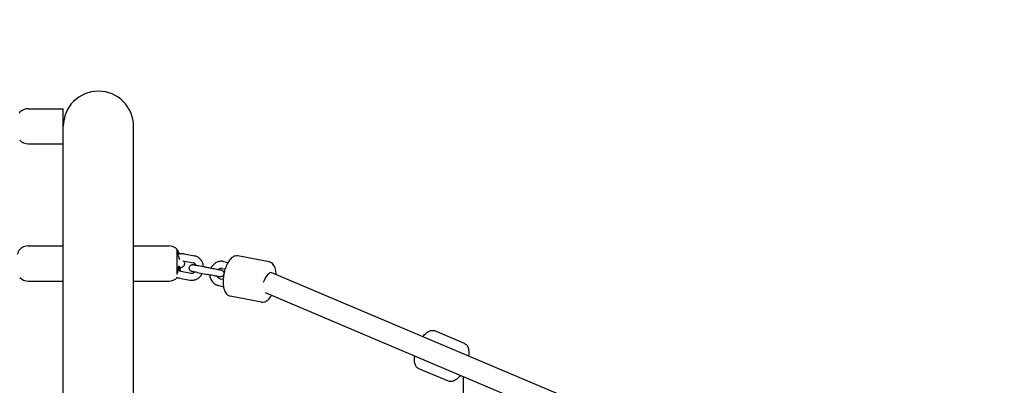
# Model space of a CAD drawing. Units: inches. Extents: x 26 to 9969, y -935 to 4050.
# Drawn here: x 5093 to 5934, y 2218 to 2530 of the extents above; entities that cross this region are included whole.
import ezdxf

# ---------------------------------------------------------------- set-up
doc = ezdxf.new("R2010")
doc.units = ezdxf.units.IN
doc.header["$MEASUREMENT"] = 0
doc.layers.add('DIM', color=2, linetype='Continuous', lineweight=25)
doc.styles.add('KL2021', font='arial.ttf')
doc.dimstyles.new('KL DIM', dxfattribs={"dimscale": 70, "dimtxt": 3, "dimasz": 1, "dimexe": 0.18, "dimexo": 0.0625, "dimgap": 0.09, "dimtad": 0, "dimtih": 1, "dimtoh": 1, "dimdec": 0, "dimzin": 0, "dimdsep": 46, "dimtxsty": 'KL2021', "dimcen": 0.09, "dimclrt": 256, "dimadec": 0, "dimazin": 0, "dimtfac": 1, "dimtdec": 0, "dimtofl": 0, "dimtmove": 0, "dimatfit": 3, "dimfxl": 8, "dimfxlon": 1, "dimtfillclr": 256, "dimtolj": 1, "dimtzin": 0, "dimarcsym": 0})

# ---------------------------------------------------------------- blocks, each defined once
blk = doc.blocks.new('CN-1018-Vortex 4.2m_PLAN')
for p, q in [((5100.06, 2453.99, -3.71), (5130.11, 2453.99, -3.71)), ((5130.11, 1623.99, -3.71), (5130.11, 2453.99, -3.71)), ((5190.11, 1638.99, -3.71), (5190.11, 2438.99, -3.71)), ((5100.06, 2423.99, -3.71), (5130.11, 2423.99, -3.71)), ((5100.06, 2336.92, -3.71), (5130.11, 2336.92, -3.71)), ((5100.06, 2336.85, -3.71), (5130.11, 2336.85, -3.71)), ((5190.11, 2336.83, -3.71), (5220.17, 2336.83, -3.71)), ((5227.36, 2312.54, -3.71), (5227.36, 2333.77, -3.71)), ((5233.22, 2330.02, -3.71), (5242.09, 2328.32, -3.71)), ((5232.15, 2324.12, -3.71), (5240.96, 2322.43, -3.71)), ((5266.91, 2323.57, -3.71), (5270.83, 2322.82, -3.71)), ((5305.91, 2323.24, -3.71), (5279.31, 2328.33, -3.71)), ((5228.46, 2316.47, -3.71), (5229.97, 2316.47, -3.71)), ((5230.4, 2315.29, -3.71), (5239.27, 2313.59, -3.71)), ((5244.36, 2314.14, -3.71), (5253.23, 2312.45, -3.71)), ((5245.49, 2320.04, -3.71), (5254.35, 2318.34, -3.71)), ((5251.83, 2318.82, -3.71), (5256.31, 2317.97, -3.71)), ((5265.79, 2317.68, -3.71), (5268.34, 2317.19, -3.71)), ((5930.51, 2050.69, -3.71), (5308.34, 2313.91, -3.71)), ((5100.06, 2306.85, -3.71), (5130.11, 2306.85, -3.71)), ((5190.11, 2306.83, -3.71), (5220.17, 2306.83, -3.71)), ((5227.36, 2309.89, -3.71), (5227.36, 2309.98, -3.71)), ((5229.27, 2309.4, -3.71), (5238.14, 2307.7, -3.71)), ((5264.09, 2308.84, -3.71), (5266.65, 2308.35, -3.71)), ((5262.97, 2302.95, -3.71), (5266.89, 2302.2, -3.71)), ((5911.97, 2038.99, -3.71), (5302.79, 2296.72, -3.71)), ((5299.33, 2288.86, -3.71), (5272.73, 2293.95, -3.71)), ((5472.7, 2253.6, -3.71), (5447.39, 2264.27, -3.71)), ((5459.11, 2221.35, -3.71), (5433.79, 2232.02, -3.71)), ((5471.62, 2225.29, -3.71), (5471.62, 1852.69, -3.71))]:
    blk.add_line(p, q)
for centre, radius, start, end in [((5160.11, 2438.99, -3.71), 30, 0, 180), ((5106.08, 2441.83, -3.71), 16.05, 145.47426, 149.05172), ((5100.06, 2443.99, -3.71), 10, 90, 136.04036), ((5100.06, 2433.99, -3.71), 10, 223.95964, 270), ((5106.08, 2324.69, -3.71), 16.05, 145.47426, 162.28281), ((5100.06, 2326.92, -3.71), 10, 90, 136.04036), ((5100.06, 2326.85, -3.71), 10, 90, 136.04036), ((5220.17, 2326.83, -3.71), 10, 43.95964, 90), ((5214.14, 2324.67, -3.71), 16.05, 19.07202, 34.52574), ((5214.14, 2318.98, -3.71), 16.05, 347.34264, 347.66559), ((5100.06, 2316.85, -3.71), 10, 223.95964, 270), ((5220.17, 2316.83, -3.71), 10, 270, 316.04036), ((5214.14, 2318.98, -3.71), 16.05, 325.47426, 325.79617)]:
    blk.add_arc(centre, radius, start, end)
blk.add_ellipse((5304.84, 2305.62, -3.71), major_axis=(3.51, 8.29), ratio=0.408053, start_param=0, end_param=1.74176)
for points, knots in [([(5229.24, 2326.02, -3.71), (5229.15, 2326.24, -3.71), (5229.05, 2326.49, -3.71), (5228.8, 2327.18, -3.71), (5228.65, 2327.64, -3.71), (5228.37, 2328.53, -3.71), (5228.25, 2328.96, -3.71), (5228.06, 2329.76, -3.71), (5227.99, 2330.12, -3.71), (5227.91, 2330.77, -3.71), (5227.89, 2331.04, -3.71), (5227.93, 2331.45, -3.71), (5227.99, 2331.58, -3.71), (5228.16, 2331.68, -3.71), (5228.28, 2331.64, -3.71), (5228.56, 2331.37, -3.71), (5228.72, 2331.13, -3.71), (5229, 2330.6, -3.71), (5229.11, 2330.36, -3.71), (5229.22, 2330.08, -3.71)], [-12.22552, -12.22552, -12.22552, -12.22552, -11.352024, -11.352024, -9.891758, -9.891758, -8.538689, -8.538689, -7.252953, -7.252953, -5.935022, -5.935022, -4.572647, -4.572647, -3.117898, -3.117898, -1.558461, -1.558461, -0.510141, -0.510141, -0.510141, -0.510141]), ([(5233.22, 2330.02, -3.71), (5232.22, 2330.21, -3.71), (5231.19, 2330.23, -3.71), (5229.47, 2329.98, -3.71), (5228.78, 2329.8, -3.71), (5228.12, 2329.54, -3.71)], [6.1120938, 6.1120938, 6.1120938, 6.1120938, 6.4153604, 6.4153604, 6.6266624, 6.6266624, 6.6266624, 6.6266624]), ([(5228.37, 2318.35, -3.71), (5228.5, 2318.35, -3.71), (5228.63, 2318.36, -3.71), (5229.46, 2318.41, -3.71), (5230.06, 2318.47, -3.71), (5230.84, 2318.59, -3.71), (5231.06, 2318.63, -3.71), (5231.55, 2318.76, -3.71), (5231.78, 2318.81, -3.71), (5232.4, 2319.15, -3.71), (5232.66, 2319.3, -3.71), (5233.2, 2319.86, -3.71), (5233.44, 2320.18, -3.71), (5233.74, 2320.94, -3.71), (5233.83, 2321.31, -3.71), (5233.84, 2322.01, -3.71), (5233.79, 2322.34, -3.71), (5233.61, 2322.95, -3.71), (5233.48, 2323.22, -3.71), (5233.18, 2323.67, -3.71), (5233.03, 2323.84, -3.71), (5232.88, 2323.98, -3.71)], [5.4201183, 5.4201183, 5.4201183, 5.4201183, 5.4851829, 5.4851829, 5.8489898, 5.8489898, 6.0060694, 6.0060694, 6.1401125, 6.1401125, 6.2074536, 6.2074536, 6.2512903, 6.2512903, 6.2811707, 6.2811707, 6.3075494, 6.3075494, 6.3364658, 6.3364658, 6.3689856, 6.3689856, 6.3689856, 6.3689856]), ([(5229.55, 2325.13, -3.71), (5229.48, 2325.35, -3.71), (5229.41, 2325.57, -3.71), (5229.3, 2325.86, -3.71), (5229.27, 2325.94, -3.71), (5229.24, 2326.02, -3.71)], [58.141498, 58.141498, 58.141498, 58.141498, 58.899819, 58.899819, 59.186465, 59.186465, 59.186465, 59.186465]), ([(5243.43, 2320.43, -3.71), (5243.28, 2320.75, -3.71), (5243.09, 2321.03, -3.71), (5242.6, 2321.61, -3.71), (5242.29, 2321.87, -3.71), (5241.64, 2322.24, -3.71), (5241.3, 2322.37, -3.71), (5240.96, 2322.43, -3.71)], [5.2365716, 5.2365716, 5.2365716, 5.2365716, 5.4837282, 5.4837282, 5.8082, 5.8082, 6.1120938, 6.1120938, 6.1120938, 6.1120938]), ([(5249.88, 2319.2, -3.71), (5249.86, 2319.37, -3.71), (5249.84, 2319.54, -3.71), (5249.68, 2320.83, -3.71), (5249.36, 2321.93, -3.71), (5248.41, 2323.93, -3.71), (5247.78, 2324.85, -3.71), (5246.29, 2326.4, -3.71), (5245.42, 2327.04, -3.71), (5243.72, 2327.89, -3.71), (5242.92, 2328.17, -3.71), (5242.09, 2328.32, -3.71)], [4.838899, 4.838899, 4.838899, 4.838899, 4.889851, 4.889851, 5.221908, 5.221908, 5.546811, 5.546811, 5.861464, 5.861464, 6.112094, 6.112094, 6.112094, 6.112094]), ([(5266.91, 2323.57, -3.71), (5265.91, 2323.76, -3.71), (5264.88, 2323.79, -3.71), (5262.84, 2323.49, -3.71), (5261.85, 2323.17, -3.71), (5259.98, 2322.22, -3.71), (5259.1, 2321.58, -3.71), (5257.57, 2320.04, -3.71), (5256.91, 2319.14, -3.71), (5256.37, 2318.09, -3.71), (5256.34, 2318.03, -3.71), (5256.31, 2317.97, -3.71)], [6.112094, 6.112094, 6.112094, 6.112094, 6.41536, 6.41536, 6.722385, 6.722385, 7.038512, 7.038512, 7.364403, 7.364403, 7.385279, 7.385279, 7.385279, 7.385279]), ([(5279.31, 2328.33, -3.71), (5278.49, 2328.48, -3.71), (5277.63, 2328.43, -3.71), (5275.91, 2327.97, -3.71), (5275.06, 2327.51, -3.71), (5273.23, 2326.11, -3.71), (5272.3, 2325.06, -3.71), (5270.56, 2322.49, -3.71), (5269.77, 2320.94, -3.71), (5268.44, 2317.64, -3.71), (5267.9, 2315.89, -3.71), (5267.09, 2312.34, -3.71), (5266.82, 2310.53, -3.71), (5266.55, 2306.97, -3.71), (5266.55, 2305.24, -3.71), (5266.87, 2301.94, -3.71), (5267.18, 2300.39, -3.71), (5268.21, 2297.6, -3.71), (5268.92, 2296.34, -3.71), (5270.73, 2294.68, -3.71), (5271.69, 2294.15, -3.71), (5272.73, 2293.95, -3.71)], [6.20104, 6.20104, 6.20104, 6.20104, 6.406145, 6.406145, 6.64952, 6.64952, 6.98677, 6.98677, 7.346248, 7.346248, 7.690469, 7.690469, 8.028996, 8.028996, 8.369378, 8.369378, 8.719951, 8.719951, 9.0823, 9.0823, 9.342633, 9.342633, 9.342633, 9.342633]), ([(5312.02, 2312.36, -3.71), (5312, 2312.77, -3.71), (5311.97, 2313.17, -3.71), (5311.77, 2315.25, -3.71), (5311.46, 2316.79, -3.71), (5310.44, 2319.59, -3.71), (5309.72, 2320.85, -3.71), (5307.91, 2322.51, -3.71), (5306.95, 2323.04, -3.71), (5305.91, 2323.24, -3.71)], [5.144054, 5.144054, 5.144054, 5.144054, 5.227785, 5.227785, 5.578358, 5.578358, 5.940707, 5.940707, 6.20104, 6.20104, 6.20104, 6.20104]), ([(5228.21, 2314.23, -3.71), (5228.2, 2314.24, -3.71), (5228.19, 2314.26, -3.71), (5228.09, 2314.43, -3.71), (5228.02, 2314.66, -3.71), (5227.94, 2315.23, -3.71), (5227.93, 2315.58, -3.71), (5227.97, 2316.37, -3.71), (5228.03, 2316.81, -3.71), (5228.2, 2317.73, -3.71), (5228.32, 2318.2, -3.71), (5228.59, 2319.11, -3.71), (5228.75, 2319.54, -3.71), (5228.91, 2319.9, -3.71)], [-8.686358, -8.686358, -8.686358, -8.686358, -8.543375, -8.543375, -7.256868, -7.256868, -5.934288, -5.934288, -4.568566, -4.568566, -3.11091, -3.11091, -1.609116, -1.609116, -1.609116, -1.609116]), ([(5228.07, 2317.03, -3.71), (5228.2, 2316.81, -3.71), (5228.33, 2316.62, -3.71), (5228.76, 2316.11, -3.71), (5229.08, 2315.85, -3.71), (5229.73, 2315.48, -3.71), (5230.06, 2315.35, -3.71), (5230.4, 2315.29, -3.71)], [8.4476357, 8.4476357, 8.4476357, 8.4476357, 8.6253209, 8.6253209, 8.9497927, 8.9497927, 9.2536865, 9.2536865, 9.2536865, 9.2536865]), ([(5229.7, 2319.05, -3.71), (5229.7, 2319.05, -3.71), (5229.66, 2319.06, -3.71), (5229.51, 2319.09, -3.71), (5229.35, 2319.12, -3.71), (5229, 2319.17, -3.71), (5228.83, 2319.19, -3.71), (5228.64, 2319.21, -3.71)], [6.59607, 6.59607, 6.59607, 6.59607, 6.7023911, 6.7023911, 6.8737359, 6.8737359, 7.0053656, 7.0053656, 7.0053656, 7.0053656]), ([(5229.22, 2317.71, -3.71), (5229.21, 2317.69, -3.71), (5229.21, 2317.68, -3.71), (5229.11, 2317.43, -3.71), (5229.02, 2317.18, -3.71), (5228.87, 2316.77, -3.71), (5228.81, 2316.62, -3.71), (5228.76, 2316.47, -3.71)], [-12.292913, -12.292913, -12.292913, -12.292913, -12.243694, -12.243694, -11.352635, -11.352635, -10.85746, -10.85746, -10.85746, -10.85746]), ([(5229.48, 2318.42, -3.71), (5229.42, 2318.26, -3.71), (5229.37, 2318.09, -3.71), (5229.28, 2317.85, -3.71), (5229.25, 2317.78, -3.71), (5229.22, 2317.71, -3.71)], [58.2832742, 58.2832742, 58.2832742, 58.2832742, 58.8683384, 58.8683384, 59.1348012, 59.1348012, 59.1348012, 59.1348012]), ([(5229.41, 2318.23, -3.71), (5229.61, 2318.23, -3.71), (5229.76, 2318.23, -3.71), (5229.88, 2318.23, -3.71), (5229.89, 2318.23, -3.71), (5229.9, 2318.23, -3.71)], [45.517231, 45.517231, 45.517231, 45.517231, 47.476075, 47.476075, 47.640037, 47.640037, 47.640037, 47.640037]), ([(5229.92, 2318.23, -3.71), (5229.9, 2318.23, -3.71), (5229.89, 2318.23, -3.71), (5229.76, 2318.23, -3.71), (5229.61, 2318.23, -3.71), (5229.41, 2318.23, -3.71)], [56.336689, 56.336689, 56.336689, 56.336689, 56.602942, 56.602942, 58.565694, 58.565694, 58.565694, 58.565694]), ([(5229.92, 2316.29, -3.71), (5229.9, 2316.24, -3.71), (5229.89, 2316.18, -3.71), (5229.81, 2315.93, -3.71), (5229.75, 2315.73, -3.71), (5229.67, 2315.53, -3.71)], [56.336689, 56.336689, 56.336689, 56.336689, 56.602942, 56.602942, 57.607, 57.607, 57.607, 57.607]), ([(5229.79, 2316.47, -3.71), (5229.82, 2316.65, -3.71), (5229.85, 2316.83, -3.71), (5229.89, 2317.08, -3.71), (5229.9, 2317.15, -3.71), (5229.91, 2317.23, -3.71)], [47.0076531, 47.0076531, 47.0076531, 47.0076531, 47.5142091, 47.5142091, 47.7196928, 47.7196928, 47.7196928, 47.7196928]), ([(5229.82, 2315.56, -3.71), (5229.84, 2315.65, -3.71), (5229.86, 2315.75, -3.71), (5229.89, 2315.91, -3.71), (5229.9, 2315.97, -3.71), (5229.91, 2316.03, -3.71)], [47.1826244, 47.1826244, 47.1826244, 47.1826244, 47.5142091, 47.5142091, 47.7196928, 47.7196928, 47.7196928, 47.7196928]), ([(5229.91, 2317.23, -3.71), (5229.93, 2317.32, -3.71), (5229.94, 2317.42, -3.71), (5229.96, 2317.59, -3.71), (5229.96, 2317.66, -3.71), (5229.97, 2317.83, -3.71), (5229.98, 2317.93, -3.71), (5229.97, 2318.08, -3.71), (5229.96, 2318.14, -3.71), (5229.94, 2318.21, -3.71), (5229.93, 2318.23, -3.71), (5229.92, 2318.23, -3.71)], [-1.581004, -1.581004, -1.581004, -1.581004, -1.290875, -1.290875, -1.060477, -1.060477, -0.674373, -0.674373, -0.32385, -0.32385, 0, 0, 0, 0]), ([(5229.91, 2316.03, -3.71), (5229.93, 2316.13, -3.71), (5229.95, 2316.21, -3.71), (5229.96, 2316.34, -3.71), (5229.97, 2316.38, -3.71), (5229.98, 2316.45, -3.71), (5229.98, 2316.47, -3.71), (5229.97, 2316.46, -3.71), (5229.96, 2316.44, -3.71), (5229.94, 2316.37, -3.71), (5229.93, 2316.33, -3.71), (5229.92, 2316.29, -3.71)], [-1.675022, -1.675022, -1.675022, -1.675022, -1.31426, -1.31426, -1.032308, -1.032308, -0.65859, -0.65859, -0.316467, -0.316467, -0.093601, -0.093601, -0.093601, -0.093601]), ([(5244.36, 2314.14, -3.71), (5243.64, 2314.28, -3.71), (5242.97, 2314.41, -3.71), (5241.84, 2314.63, -3.71), (5241.36, 2314.72, -3.71), (5240.64, 2314.86, -3.71), (5240.38, 2314.9, -3.71), (5240.23, 2314.93, -3.71), (5240.2, 2314.94, -3.71), (5240.18, 2314.94, -3.71), (5240.17, 2314.95, -3.71), (5240.16, 2314.95, -3.71), (5240.16, 2314.95, -3.71), (5240.16, 2314.95, -3.71), (5240.15, 2314.95, -3.71), (5240.15, 2314.95, -3.71), (5240.15, 2314.95, -3.71), (5240.14, 2314.95, -3.71), (5240.14, 2314.95, -3.71), (5240.14, 2314.95, -3.71), (5240.13, 2314.95, -3.71), (5240.12, 2314.96, -3.71), (5240.11, 2314.96, -3.71), (5240.06, 2314.97, -3.71), (5240.02, 2314.98, -3.71), (5239.92, 2315, -3.71), (5239.86, 2315.02, -3.71), (5239.61, 2315.1, -3.71), (5239.43, 2315.18, -3.71), (5238.98, 2315.43, -3.71), (5238.72, 2315.64, -3.71), (5238.29, 2316.11, -3.71), (5238.12, 2316.38, -3.71), (5237.86, 2316.97, -3.71), (5237.77, 2317.28, -3.71), (5237.71, 2317.92, -3.71), (5237.73, 2318.24, -3.71), (5237.87, 2318.87, -3.71), (5237.99, 2319.17, -3.71), (5238.32, 2319.71, -3.71), (5238.53, 2319.96, -3.71), (5239.02, 2320.38, -3.71), (5239.3, 2320.55, -3.71), (5239.89, 2320.79, -3.71), (5240.2, 2320.86, -3.71), (5240.68, 2320.9, -3.71), (5240.84, 2320.9, -3.71), (5241.07, 2320.87, -3.71), (5241.15, 2320.86, -3.71), (5241.24, 2320.85, -3.71), (5241.25, 2320.85, -3.71), (5241.26, 2320.85, -3.71), (5241.26, 2320.84, -3.71), (5241.27, 2320.84, -3.71), (5241.27, 2320.84, -3.71), (5241.28, 2320.84, -3.71), (5241.28, 2320.84, -3.71), (5241.29, 2320.84, -3.71), (5241.29, 2320.84, -3.71), (5241.3, 2320.84, -3.71), (5241.3, 2320.84, -3.71), (5241.34, 2320.83, -3.71), (5241.39, 2320.82, -3.71), (5241.65, 2320.77, -3.71), (5241.96, 2320.71, -3.71), (5242.68, 2320.57, -3.71), (5243.03, 2320.51, -3.71), (5243.43, 2320.43, -3.71)], [0, 0, 0, 0, 2.432269, 2.432269, 4.820631, 4.820631, 7.210745, 7.210745, 7.80186, 7.80186, 8.244992, 8.244992, 8.328069, 8.328069, 8.359259, 8.359259, 8.374302, 8.374302, 8.389478, 8.389478, 8.40476, 8.40476, 8.435308, 8.435308, 8.555948, 8.555948, 8.748572, 8.748572, 9.328836, 9.328836, 10.294849, 10.294849, 11.250394, 11.250394, 12.206316, 12.206316, 13.162224, 13.162224, 14.118134, 14.118134, 15.074043, 15.074043, 16.029952, 16.029952, 16.985861, 16.985861, 17.459182, 17.459182, 17.697888, 17.697888, 17.724136, 17.724136, 17.739386, 17.739386, 17.754607, 17.754607, 17.815939, 17.815939, 17.93599, 17.93599, 18.296044, 18.296044, 19.378799, 19.378799, 21.835144, 21.835144, 23.55662, 23.55662, 23.55662, 23.55662]), ([(5238.14, 2307.7, -3.71), (5239.14, 2307.51, -3.71), (5240.18, 2307.48, -3.71), (5242.21, 2307.78, -3.71), (5243.21, 2308.1, -3.71), (5245.08, 2309.05, -3.71), (5245.95, 2309.69, -3.71), (5247.49, 2311.23, -3.71), (5248.14, 2312.13, -3.71), (5248.68, 2313.18, -3.71), (5248.72, 2313.24, -3.71), (5248.75, 2313.3, -3.71)], [2.970501, 2.970501, 2.970501, 2.970501, 3.273768, 3.273768, 3.580792, 3.580792, 3.896919, 3.896919, 4.22281, 4.22281, 4.243633, 4.243633, 4.243633, 4.243633]), ([(5239.27, 2313.59, -3.71), (5239.72, 2313.51, -3.71), (5240.18, 2313.52, -3.71), (5241.07, 2313.74, -3.71), (5241.5, 2313.93, -3.71), (5242.04, 2314.31, -3.71), (5242.17, 2314.42, -3.71), (5242.3, 2314.54, -3.71)], [2.9705012, 2.9705012, 2.9705012, 2.9705012, 3.3662102, 3.3662102, 3.7217588, 3.7217588, 3.8458909, 3.8458909, 3.8458909, 3.8458909]), ([(5241.3, 2320.84, -3.71), (5241.3, 2320.84, -3.71), (5241.3, 2320.84, -3.71), (5241.3, 2320.84, -3.71), (5241.3, 2320.84, -3.71), (5241.31, 2320.84, -3.71), (5241.33, 2320.83, -3.71), (5241.44, 2320.81, -3.71), (5241.61, 2320.78, -3.71), (5242.14, 2320.68, -3.71), (5242.56, 2320.6, -3.71), (5243.58, 2320.4, -3.71), (5244.19, 2320.28, -3.71), (5245.07, 2320.12, -3.71), (5245.27, 2320.08, -3.71), (5245.49, 2320.04, -3.71)], [24.528135, 24.528135, 24.528135, 24.528135, 24.541612, 24.541612, 24.749548, 24.749548, 25.373786, 25.373786, 27.259726, 27.259726, 29.659336, 29.659336, 32.048224, 32.048224, 32.771263, 32.771263, 32.771263, 32.771263]), ([(5249.88, 2319.2, -3.71), (5250.1, 2319.15, -3.71), (5250.33, 2319.11, -3.71), (5250.99, 2318.98, -3.71), (5251.42, 2318.9, -3.71), (5251.83, 2318.82, -3.71)], [30.688626, 30.688626, 30.688626, 30.688626, 31.394044, 31.394044, 32.775485, 32.775485, 32.775485, 32.775485]), ([(5254.35, 2318.34, -3.71), (5255.07, 2318.2, -3.71), (5255.86, 2318.05, -3.71), (5257.43, 2317.75, -3.71), (5258.23, 2317.6, -3.71), (5259.76, 2317.31, -3.71), (5260.51, 2317.16, -3.71), (5261.87, 2316.9, -3.71), (5262.49, 2316.78, -3.71), (5263.53, 2316.58, -3.71), (5263.97, 2316.5, -3.71), (5264.59, 2316.38, -3.71), (5264.79, 2316.34, -3.71), (5264.87, 2316.33, -3.71), (5264.88, 2316.32, -3.71), (5264.88, 2316.32, -3.71)], [0, 0, 0, 0, 2.432101, 2.432101, 4.820281, 4.820281, 7.210047, 7.210047, 9.599743, 9.599743, 11.989383, 11.989383, 14.378799, 14.378799, 14.878843, 14.878843, 14.878843, 14.878843]), ([(5265.79, 2317.68, -3.71), (5265.34, 2317.76, -3.71), (5264.87, 2317.75, -3.71), (5263.98, 2317.53, -3.71), (5263.56, 2317.34, -3.71), (5263.02, 2316.96, -3.71), (5262.88, 2316.85, -3.71), (5262.75, 2316.73, -3.71)], [6.1120938, 6.1120938, 6.1120938, 6.1120938, 6.5078028, 6.5078028, 6.8633515, 6.8633515, 6.9875823, 6.9875823, 6.9875823, 6.9875823]), ([(5262.75, 2316.73, -3.71), (5263.27, 2316.63, -3.71), (5263.72, 2316.55, -3.71), (5264.42, 2316.41, -3.71), (5264.67, 2316.37, -3.71), (5264.83, 2316.34, -3.71), (5264.85, 2316.33, -3.71), (5264.88, 2316.33, -3.71), (5264.89, 2316.32, -3.71), (5264.89, 2316.32, -3.71), (5264.9, 2316.32, -3.71), (5264.9, 2316.32, -3.71), (5264.9, 2316.32, -3.71), (5264.9, 2316.32, -3.71), (5264.91, 2316.32, -3.71), (5264.91, 2316.32, -3.71), (5264.91, 2316.32, -3.71), (5264.92, 2316.32, -3.71), (5264.92, 2316.32, -3.71), (5264.94, 2316.31, -3.71), (5264.95, 2316.31, -3.71), (5265, 2316.3, -3.71), (5265.03, 2316.29, -3.71), (5265.14, 2316.27, -3.71), (5265.2, 2316.25, -3.71), (5265.44, 2316.17, -3.71), (5265.62, 2316.09, -3.71), (5266.07, 2315.84, -3.71), (5266.33, 2315.63, -3.71), (5266.76, 2315.16, -3.71), (5266.94, 2314.89, -3.71), (5267.2, 2314.3, -3.71), (5267.28, 2313.99, -3.71), (5267.32, 2313.55, -3.71), (5267.33, 2313.44, -3.71), (5267.33, 2313.32, -3.71)], [2.570432, 2.570432, 2.570432, 2.570432, 4.820631, 4.820631, 7.210745, 7.210745, 7.80186, 7.80186, 8.244992, 8.244992, 8.328069, 8.328069, 8.359259, 8.359259, 8.374302, 8.374302, 8.389478, 8.389478, 8.40476, 8.40476, 8.435308, 8.435308, 8.555948, 8.555948, 8.748572, 8.748572, 9.328836, 9.328836, 10.294849, 10.294849, 11.250394, 11.250394, 12.206316, 12.206316, 12.557708, 12.557708, 12.557708, 12.557708]), ([(5226.83, 2310.24, -3.71), (5226.85, 2310.23, -3.71), (5226.87, 2310.22, -3.71), (5227.64, 2309.83, -3.71), (5228.45, 2309.55, -3.71), (5229.27, 2309.4, -3.71)], [8.9965125, 8.9965125, 8.9965125, 8.9965125, 9.0030565, 9.0030565, 9.2536865, 9.2536865, 9.2536865, 9.2536865]), ([(5267.14, 2312.32, -3.71), (5267.07, 2312.15, -3.71), (5266.99, 2311.99, -3.71), (5266.73, 2311.56, -3.71), (5266.52, 2311.31, -3.71), (5266.04, 2310.89, -3.71), (5265.76, 2310.72, -3.71), (5265.17, 2310.48, -3.71), (5264.85, 2310.41, -3.71), (5264.37, 2310.37, -3.71), (5264.22, 2310.37, -3.71), (5263.98, 2310.4, -3.71), (5263.9, 2310.41, -3.71), (5263.81, 2310.42, -3.71), (5263.81, 2310.42, -3.71), (5263.79, 2310.42, -3.71), (5263.79, 2310.43, -3.71), (5263.78, 2310.43, -3.71), (5263.78, 2310.43, -3.71), (5263.77, 2310.43, -3.71), (5263.77, 2310.43, -3.71), (5263.77, 2310.43, -3.71), (5263.76, 2310.43, -3.71), (5263.76, 2310.43, -3.71), (5263.75, 2310.43, -3.71), (5263.71, 2310.44, -3.71), (5263.66, 2310.45, -3.71), (5263.4, 2310.5, -3.71), (5263.09, 2310.56, -3.71), (5262.26, 2310.72, -3.71), (5261.74, 2310.82, -3.71), (5260.54, 2311.05, -3.71), (5259.85, 2311.18, -3.71), (5258.4, 2311.46, -3.71), (5257.62, 2311.61, -3.71), (5256.05, 2311.91, -3.71), (5255.26, 2312.06, -3.71), (5254.06, 2312.29, -3.71), (5253.63, 2312.37, -3.71), (5253.23, 2312.45, -3.71)], [13.569873, 13.569873, 13.569873, 13.569873, 14.118134, 14.118134, 15.074043, 15.074043, 16.029952, 16.029952, 16.985861, 16.985861, 17.459182, 17.459182, 17.697888, 17.697888, 17.724136, 17.724136, 17.739386, 17.739386, 17.754607, 17.754607, 17.815939, 17.815939, 17.93599, 17.93599, 18.296044, 18.296044, 19.378799, 19.378799, 21.835144, 21.835144, 24.22429, 24.22429, 26.614338, 26.614338, 29.004205, 29.004205, 31.394044, 31.394044, 32.775485, 32.775485, 32.775485, 32.775485]), ([(5255.18, 2312.07, -3.71), (5255.19, 2311.9, -3.71), (5255.21, 2311.73, -3.71), (5255.38, 2310.44, -3.71), (5255.69, 2309.34, -3.71), (5256.64, 2307.34, -3.71), (5257.27, 2306.42, -3.71), (5258.77, 2304.87, -3.71), (5259.63, 2304.23, -3.71), (5261.33, 2303.38, -3.71), (5262.14, 2303.1, -3.71), (5262.97, 2302.95, -3.71)], [7.980545, 7.980545, 7.980545, 7.980545, 8.031443, 8.031443, 8.363501, 8.363501, 8.688403, 8.688403, 9.003056, 9.003056, 9.253686, 9.253686, 9.253686, 9.253686]), ([(5261.62, 2310.84, -3.71), (5261.78, 2310.52, -3.71), (5261.97, 2310.24, -3.71), (5262.45, 2309.66, -3.71), (5262.77, 2309.4, -3.71), (5263.42, 2309.03, -3.71), (5263.75, 2308.91, -3.71), (5264.09, 2308.84, -3.71)], [8.378263, 8.378263, 8.378263, 8.378263, 8.6253209, 8.6253209, 8.9497927, 8.9497927, 9.2536865, 9.2536865, 9.2536865, 9.2536865]), ([(5299.33, 2288.86, -3.71), (5300.16, 2288.7, -3.71), (5301.01, 2288.75, -3.71), (5302.73, 2289.21, -3.71), (5303.58, 2289.67, -3.71), (5305.41, 2291.07, -3.71), (5306.34, 2292.13, -3.71), (5307.44, 2293.75, -3.71), (5307.68, 2294.14, -3.71), (5307.92, 2294.55, -3.71)], [3.0594474, 3.0594474, 3.0594474, 3.0594474, 3.2645525, 3.2645525, 3.5079269, 3.5079269, 3.8451773, 3.8451773, 3.9467515, 3.9467515, 3.9467515, 3.9467515]), ([(5437.28, 2259.36, -3.71), (5438.26, 2260.62, -3.71), (5439.28, 2261.7, -3.71), (5441.54, 2263.52, -3.71), (5442.78, 2264.24, -3.71), (5445.19, 2264.75, -3.71), (5446.31, 2264.71, -3.71), (5447.35, 2264.29, -3.71), (5447.37, 2264.28, -3.71), (5447.39, 2264.27, -3.71)], [5.4740459, 5.4740459, 5.4740459, 5.4740459, 5.8086611, 5.8086611, 6.1773241, 6.1773241, 6.4460804, 6.4460804, 6.4509394, 6.4509394, 6.4509394, 6.4509394]), ([(5472.7, 2253.6, -3.71), (5473.43, 2253.3, -3.71), (5474.07, 2252.81, -3.71), (5475.17, 2251.55, -3.71), (5475.58, 2250.75, -3.71), (5476.29, 2248.66, -3.71), (5476.45, 2247.3, -3.71), (5476.45, 2244.89, -3.71), (5476.38, 2243.9, -3.71), (5476.24, 2242.88, -3.71)], [0.1677541, 0.1677541, 0.1677541, 0.1677541, 0.3609084, 0.3609084, 0.5933707, 0.5933707, 0.931808, 0.931808, 1.148657, 1.148657, 1.148657, 1.148657]), ([(5433.79, 2232.02, -3.71), (5433.06, 2232.33, -3.71), (5432.42, 2232.82, -3.71), (5431.32, 2234.08, -3.71), (5430.91, 2234.88, -3.71), (5430.2, 2236.96, -3.71), (5430.04, 2238.32, -3.71), (5430.04, 2240.75, -3.71), (5430.12, 2241.75, -3.71), (5430.26, 2242.79, -3.71)], [3.3093467, 3.3093467, 3.3093467, 3.3093467, 3.502501, 3.502501, 3.7349634, 3.7349634, 4.0734006, 4.0734006, 4.2932831, 4.2932831, 4.2932831, 4.2932831]), ([(5469.24, 2226.3, -3.71), (5468.25, 2225.03, -3.71), (5467.22, 2223.94, -3.71), (5464.95, 2222.11, -3.71), (5463.71, 2221.39, -3.71), (5461.3, 2220.88, -3.71), (5460.18, 2220.91, -3.71), (5459.14, 2221.34, -3.71), (5459.12, 2221.34, -3.71), (5459.11, 2221.35, -3.71)], [2.3294157, 2.3294157, 2.3294157, 2.3294157, 2.6670685, 2.6670685, 3.0357315, 3.0357315, 3.3044878, 3.3044878, 3.3093467, 3.3093467, 3.3093467, 3.3093467])]:
    blk.add_open_spline(points, degree=3, knots=knots)
blk.add_open_spline([(5229.22, 2330.08, -3.71), (5229.24, 2330.03, -3.71), (5229.26, 2329.97, -3.71), (5229.29, 2329.91, -3.71)], degree=3)
blk = doc.blocks.new('*D3')
at = {"layer": 'Defpoints', "color": 0, "transparency": 16777216}
for p in [(4157.44, 4039.51), (9385.24, 4039.51), (4157.44, 39.51)]:
    blk.add_point(p, dxfattribs=at)
at = {"layer": 'DIM', "color": 0, "lineweight": -2, "transparency": 16777216}
for p, q in [((8825.24, 4039.51), (9397.84, 4039.51)), ((9385.24, 3969.51), (9385.24, 2153.03)), ((9385.24, 109.51), (9385.24, 1925.99)), ((8825.24, 39.51), (9397.84, 39.51))]:
    blk.add_line(p, q, dxfattribs=at)
at = {"layer": 'DIM', "color": 0, "transparency": 16777216}
for points in [[(9373.57, 3969.51), (9396.91, 3969.51), (9385.24, 4039.51)], [(9373.57, 109.51), (9396.91, 109.51), (9385.24, 39.51)]]:
    blk.add_solid(points, dxfattribs=at)
at = {"layer": 'DIM', "transparency": 16777216, "insert": (9385.24, 2039.51), "char_height": 210, "attachment_point": 5, "style": 'KL2021'}
blk.add_mtext('\\A1;4000mm', dxfattribs=at)

msp = doc.modelspace()

# ---------------------------------------------------------------- block references
msp.add_blockref('CN-1018-Vortex 4.2m_PLAN', (0, 0))

# ---------------------------------------------------------------- dimensions: what is measured, and where the dimension line sits
at = {"layer": 'DIM'}
dim = msp.add_linear_dim(base=(9385.24, 4039.51), p1=(4157.44, 39.51), p2=(4157.44, 4039.51), angle=90, dimstyle='KL DIM', override={"dimpost": 'mm'}, dxfattribs=at)
dim.commit()
dim.dimension.update_dxf_attribs({"geometry": '*D3', "text_midpoint": (9385.24, 2039.51)})

doc.saveas('drawing.dxf')
